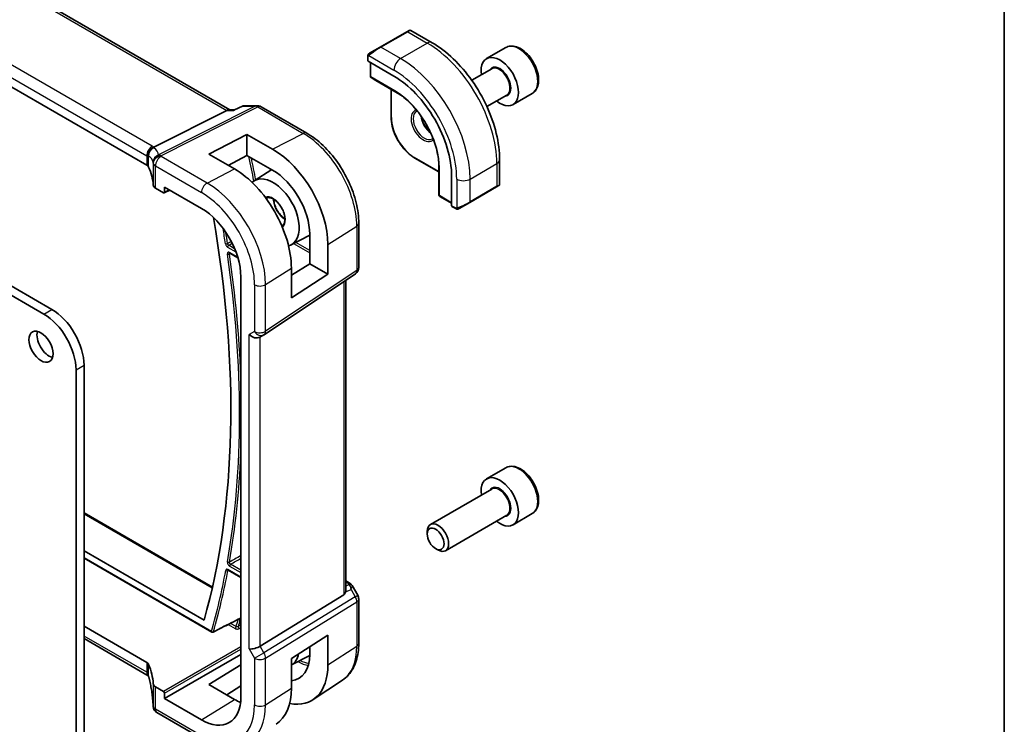
# Model space of a CAD drawing. Units: millimetres. Extents: x 0 to 6100, y 0 to 1124.
# Drawn here: x 1043 to 1173, y 430 to 523 of the extents above; entities that cross this region are included whole.
import ezdxf

# ---------------------------------------------------------------- set-up
doc = ezdxf.new("R2010")
doc.units = ezdxf.units.MM
for name, color, linetype, lineweight in [('Border (ISO)', 7, 'Continuous', 35), ('Visible (ISO)', 7, 'Continuous', 35), ('Visible Narrow (ISO)', 7, 'Continuous', 25)]:
    doc.layers.add(name, color=color, linetype=linetype, lineweight=lineweight)

# ---------------------------------------------------------------- blocks, each defined once
blk = doc.blocks.new('図面枠 tk図枠')
at = {"layer": 'Border (ISO)'}
blk.add_line((405.5, 289), (405.5, 8), dxfattribs=at)

msp = doc.modelspace()

# ---------------------------------------------------------------- linework, layer by layer
at = {"layer": 'Visible (ISO)'}
for p, q in [((1070.5989, 511.3127), (966.3638, 571.4928)), ((1059.5919, 504.0142), (955.9787, 563.8353)), ((1094.0109, 521.634), (1090.4753, 519.5927)), ((1094.0109, 521.634), (1094.3184, 521.8115)), ((1094.5184, 521.8115), (1097.329, 520.1888)), ((984.4508, 519.8616), (1046.0044, 484.3236)), ((985.5114, 520.4739), (1047.0651, 484.9359)), ((1089.0718, 518.7824), (1090.4753, 519.5927)), ((1107.0808, 519.545), (1104.5352, 518.0753)), ((1088.8318, 518.3887), (1088.8318, 517.8122)), ((1088.8904, 517.733), (1092.2845, 515.7734)), ((1089.1854, 517.5627), (1089.1854, 515.7444)), ((1105.2145, 516.7355), (1102.5808, 515.2149)), ((1089.2777, 515.5759), (1089.9061, 515.1741)), ((1089.9139, 515.1694), (1093.0889, 513.3362)), ((1091.9078, 514.0182), (1091.9078, 510.3698)), ((1107.2145, 513.2714), (1104.5808, 511.7508)), ((1110.5808, 513.4828), (1108.0352, 512.0132)), ((1072.25, 511.8043), (1071.1835, 511.308)), ((1072.4717, 511.8533), (1074.2331, 511.8533)), ((1074.7331, 511.7193), (1080.7637, 508.2376)), ((1070.2012, 511.2457), (1060.5226, 506.3729)), ((1070.4672, 511.3127), (1071.1936, 511.3127)), ((1067.8186, 505.4709), (1072.8391, 508.0656)), ((1072.8391, 508.0656), (1072.8391, 505.2986)), ((1072.8391, 508.0656), (1076.2451, 506.1122)), ((1071.2009, 503.5052), (1067.8186, 505.4709)), ((1072.8391, 505.2986), (1070.3838, 503.9801)), ((1076.2451, 503.3454), (1072.8391, 505.2986)), ((1095.0483, 504.9302), (1098.2079, 503.106)), ((1098.2079, 504.4699), (1098.2079, 500.8036)), ((1106.2625, 504.7156), (1106.2625, 501.4702)), ((1073.7996, 501.9327), (1076.1275, 503.4128)), ((1099.9164, 502.5547), (1099.9164, 498.6355)), ((1106.1625, 501.297), (1105.8549, 501.1195)), ((1060.7482, 500.9826), (1061.8235, 500.3618)), ((1061.9199, 500.35), (1062.6374, 500.7084)), ((1061.9648, 500.4434), (1061.9648, 501.0967)), ((1061.9648, 501.0967), (1066.8287, 498.2886)), ((1098.2081, 500.7946), (1098.2419, 500.0494)), ((1102.3194, 499.0782), (1105.8549, 501.1195)), ((1098.3417, 499.8852), (1099.9164, 498.9761)), ((1102.3194, 499.0782), (1100.9158, 498.2679)), ((1099.9556, 498.5452), (1100.455, 498.2569)), ((1087.6297, 496.3453), (1087.6297, 490.4888)), ((1081.1501, 490.9691), (1081.1501, 494.8883)), ((1078.6875, 493.4666), (1081.1501, 494.7514)), ((1083.5538, 493.5102), (1083.5538, 489.5813)), ((1070.5809, 492.3715), (1071.6602, 491.7484)), ((1078.725, 489.4676), (1081.1501, 490.9691)), ((1081.1501, 490.9691), (1083.5538, 489.5813)), ((1075.1241, 481.6045), (1087.185, 489.6571)), ((1078.725, 486.4846), (1078.725, 490.4138)), ((1083.5538, 489.5813), (1078.725, 486.4846)), ((1072.0461, 489.2517), (1072.0461, 433.7299)), ((1085.9175, 447.8066), (1085.9175, 488.8109)), ((1075.0688, 481.5701), (1074.5688, 481.2814)), ((1050.247, 476.9751), (1050.247, 422.1882)), ((1051.3077, 477.5875), (1051.3077, 422.8005)), ((1107.0808, 464.0233), (1104.5352, 462.5536)), ((1105.2145, 461.2137), (1097.1036, 456.5309)), ((1051.3077, 458.0622), (1068.2825, 448.2618)), ((1107.2145, 457.7496), (1099.1036, 453.0668)), ((1110.5808, 457.9611), (1108.0352, 456.4914)), ((1096.6894, 455.2647), (1096.6894, 455.6153)), ((1097.8, 453.3411), (1098.1036, 453.1658)), ((1051.3077, 453.0517), (1067.1781, 443.889)), ((1051.3077, 452.0596), (1068.1927, 442.311)), ((1070.3775, 450.4821), (1072.0461, 449.5188)), ((1085.9175, 449.0875), (1086.358, 448.8332)), ((1086.7591, 448.4559), (1087.4957, 447.1801)), ((1085.6607, 447.2384), (1074.6049, 440.4417)), ((1087.6297, 446.6801), (1087.6297, 440.8235)), ((1051.3077, 443.073), (1059.5919, 438.2901)), ((1059.799, 436.5524), (1051.3077, 441.4549)), ((1078.725, 438.8213), (1083.5538, 441.9172)), ((1083.5538, 441.9172), (1083.5538, 437.9884)), ((1081.1501, 439.3665), (1081.1501, 440.3761)), ((1061.9648, 433.5258), (1072.0461, 439.3463)), ((1078.725, 437.9644), (1081.1487, 439.2288)), ((1078.725, 434.8921), (1078.725, 438.8213)), ((1067.8186, 435.3852), (1072.0461, 437.9964)), ((1061.8235, 434.4667), (1060.7482, 435.0875)), ((1071.2009, 433.4182), (1067.8186, 435.3852)), ((1072.0461, 435.2134), (1070.1709, 434.0172)), ((1085.4834, 435.9717), (1081.6014, 433.3852)), ((1061.9648, 433.5258), (1061.9648, 434.2219)), ((1066.8287, 430.7176), (1061.9648, 433.5258)), ((1060.9554, 431.6739), (1067.0358, 428.1634))]:
    msp.add_line(p, q, dxfattribs=at)
for centre, radius, start, end in [((1094.4184, 521.6383), 0.2, 60, 120), ((1089.3854, 515.7444), 0.2, 180, 237.40311), ((1090.0139, 515.3426), 0.2, 237.40311, 240), ((1074.2331, 510.8533), 1, 60, 90), ((1106.0625, 501.4702), 0.2, 300, 0), ((1098.4079, 500.8036), 0.2, 180, 182.59689), ((1098.4417, 500.0584), 0.2, 182.59689, 240), ((1086.6297, 490.4888), 1, 303.72965, 0), ((1074.5688, 482.4361), 1, 300, 303.72965), ((1086.6297, 446.6801), 1, 0, 30), ((1068.2927, 442.4842), 0.2, 240, 296.949408), ((1061.4477, 432.6644), 1, 182.653395, 183.981392), ((1061.4554, 432.54), 1, 183.058396, 240)]:
    msp.add_arc(centre, radius, start, end, dxfattribs=at)
for centre, major_axis, ratio, start_param, end_param in [((1106.2852, 515.0442), (1.75, -3.0311), 0.57735027, 5.32063456, 10.38732871), ((1089.0318, 517.8061), (0.1999, -0.0086), 0.54637912, 3.16516925, 3.95056742), ((1092.2845, 506.9609), (5.3965, -9.3471), 0.57735027, 0.78539816, 2.35619449), ((1070.3309, 510.3127), (0.2635, 0.9834), 0.68850026, 0.18243191, 0.55060637), ((1076.2437, 497.7013), (5.1781, -8.9062), 0.57936207, 0.78364059, 2.35425398), ((1058.8848, 503.6345), (0.9999, -0.0292), 0.55686057, 0.26434455, 0.80167448), ((1040.4664, 501.4065), (19.9974, -0.5845), 0.55686057, 0.04867697, 0.26434455), ((1071.2023, 494.7875), (-5.3101, 9.2617), 0.57533144, 3.92872399, 5.49970325), ((1076.2445, 497.7009), (-3.4749, 5.9768), 0.57936207, 3.92523325, 5.49590768), ((1061.4554, 501.3624), (0.9999, -0.0292), 0.55686057, 3.19026962, 3.94326714), ((1076.3039, 497.7345), (-2.4447, 4.2343), 0.57735027, 2.99067186, 6.42788314), ((1061.8233, 500.5253), (0.1001, -0.1734), 0.5766475, 5.49839613, 7.06797448), ((1066.8287, 492.264), (-3.6893, 6.39), 0.57735027, 3.92699082, 5.49778714), ((1100.0504, 498.7214), (-0.0925, -0.1775), 0.54637912, 5.47421054, 6.25960871), ((974.8543, 526.9943), (-67.7857, 117.4083), 0.57735027, 3.6543966, 4.1465601), ((1047.0651, 480.037), (3, -5.1962), 0.57735027, 0.78539816, 2.3561945), ((1046.0044, 479.4246), (3, -5.1962), 0.57735027, 0.78539816, 2.3561945), ((1046.6761, 480.6289), (1.125, -1.9486), 0.57735027, 3.63247533, 5.79230263), ((1073.8617, 482.0279), (0.9239, -0.5334), 0.71743894, 4.3196899, 5.89048623), ((1106.2852, 459.5225), (1.75, -3.0311), 0.57735027, 5.32063456, 10.38732871), ((1098.1036, 454.7988), (1, -1.7321), 0.57735027, 5.49778714, 10.21017612), ((1084.9175, 448.4432), (0.7439, -1.2044), 0.55485301, 6.28200787, 6.81328125), ((1073.8617, 440.4903), (0.9964, 0.267), 0.31783725, 3.84203159, 5.46518779), ((1076.3039, 442.2127), (2.4447, -4.2343), 0.57735027, 6.27356271, 6.86142903), ((1076.2445, 442.1791), (3.4749, -5.9768), 0.57936207, 6.02615306, 7.06682591), ((1058.8848, 437.8534), (-0.9998, -0.0313), 0.59713441, 3.37094566, 3.90827559), ((1040.4664, 434.6946), (-19.9965, -0.6268), 0.59713441, 3.15527808, 3.37094566), ((1076.2437, 442.1795), (5.1781, -8.9062), 0.57936207, 5.80905377, 7.0668259), ((1061.4554, 435.5242), (-0.9998, -0.0313), 0.59713441, 0.01368542, 0.76668294), ((1071.2023, 439.2657), (-5.3101, 9.2617), 0.57533144, 3.18026772, 3.92872399), ((1061.8233, 434.3034), (0.1, -0.1732), 0.5780539, 0.78600715, 2.3555855), ((1066.8287, 436.7422), (3.6893, -6.39), 0.57735027, 5.49778714, 7.06858347), ((1038.5001, 431.4778), (21.9602, 0.9364), 0.55354295, 0.00595927, 0.01487884), ((1071.2015, 439.2662), (-3.5626, 6.2138), 0.57533144, 2.35780577, 2.51839042)]:
    msp.add_ellipse(centre, major_axis=major_axis, ratio=ratio, start_param=start_param, end_param=end_param, dxfattribs=at)
for centre, major_axis in [((1045.6155, 480.0165), (-1.125, 1.9486)), ((1097.8, 454.6235), (0.7853, -1.3602))]:
    msp.add_ellipse(centre, major_axis=major_axis, ratio=0.57735027, dxfattribs=at)
for points, knots in [([(1097.329, 520.1888), (1098.2972, 519.6298), (1099.2426, 518.9082), (1101.0245, 517.2109), (1101.8605, 516.2352), (1103.3569, 514.1158), (1104.017, 512.9724), (1105.1042, 510.6168), (1105.5312, 509.405), (1106.1102, 507.0132), (1106.2625, 505.8336), (1106.2625, 504.7156)], [0, 0, 0, 0, 0.31415927, 0.31415927, 0.62831853, 0.62831853, 0.9424778, 0.9424778, 1.25663706, 1.25663706, 1.57079633, 1.57079633, 1.57079633, 1.57079633]), ([(1110.5808, 513.4828), (1110.7699, 513.592), (1110.9326, 513.745), (1111.1977, 514.1247), (1111.2943, 514.3557), (1111.4194, 514.8904), (1111.4372, 515.2006), (1111.3857, 515.8581), (1111.3131, 516.2066), (1111.0878, 516.8983), (1110.9355, 517.2414), (1110.5677, 517.8909), (1110.3526, 518.1974), (1109.8773, 518.7468), (1109.6172, 518.9894), (1109.071, 519.3859), (1108.7847, 519.5392), (1108.2141, 519.727), (1107.9286, 519.7647), (1107.4515, 519.7088), (1107.2556, 519.6459), (1107.0808, 519.545)], [3.65166118, 3.65166118, 3.65166118, 3.65166118, 3.91550636, 3.91550636, 4.20343644, 4.20343644, 4.53138831, 4.53138831, 4.8710032, 4.8710032, 5.20798844, 5.20798844, 5.54330219, 5.54330219, 5.88002374, 5.88002374, 6.21958423, 6.21958423, 6.54941746, 6.54941746, 6.79325383, 6.79325383, 6.79325383, 6.79325383]), ([(1088.8318, 518.3887), (1088.8318, 518.4029), (1088.8325, 518.4177), (1088.8347, 518.454), (1088.8368, 518.4759), (1088.8447, 518.5306), (1088.8519, 518.5651), (1088.8729, 518.6157), (1088.8819, 518.6328), (1088.8983, 518.656), (1088.9041, 518.6633), (1088.9207, 518.6817), (1088.9324, 518.6925), (1088.9552, 518.7114), (1088.9662, 518.7197), (1088.9832, 518.731), (1088.9888, 518.7344), (1088.9944, 518.7377)], [0, 0, 0, 0, 0.0047436805, 0.0047436805, 0.0122445342, 0.0122445342, 0.0235859034, 0.0235859034, 0.0293422379, 0.0293422379, 0.0321135861, 0.0321135861, 0.0368260412, 0.0368260412, 0.0410504996, 0.0410504996, 0.0430339881, 0.0430339881, 0.0430339881, 0.0430339881]), ([(1098.2329, 504.1037), (1098.202, 504.7653), (1098.0889, 505.4721), (1097.7062, 506.9139), (1097.4366, 507.6486), (1096.7639, 509.0817), (1096.3608, 509.7798), (1095.4561, 511.0789), (1094.9546, 511.6797), (1093.8974, 512.7321), (1093.3418, 513.1835), (1092.7843, 513.541)], [4.76772817, 4.76772817, 4.76772817, 4.76772817, 5.05975176, 5.05975176, 5.35177535, 5.35177535, 5.64379894, 5.64379894, 5.93582253, 5.93582253, 6.22784612, 6.22784612, 6.22784612, 6.22784612]), ([(1072.4717, 511.8533), (1072.4567, 511.8533), (1072.4416, 511.8527), (1072.4111, 511.85), (1072.3958, 511.848), (1072.3654, 511.8427), (1072.3503, 511.8393), (1072.3205, 511.8313), (1072.3058, 511.8267), (1072.2773, 511.8162), (1072.2634, 511.8105), (1072.25, 511.8043)], [-0.02429277837, -0.02429277837, -0.02429277837, -0.02429277837, -0.02300420878, -0.02300420878, -0.02171563919, -0.02171563919, -0.0204270696, -0.0204270696, -0.01913850001, -0.01913850001, -0.01784993043, -0.01784993043, -0.01784993043, -0.01784993043]), ([(1071.1361, 511.2457), (1071.1363, 511.2462), (1071.1365, 511.2467), (1071.1491, 511.2786), (1071.1648, 511.2993), (1071.1835, 511.308)], [-0.0006076959, -0.0006076959, -0.0006076959, -0.0006076959, 0, 0, 0.0359803356, 0.0359803356, 0.0359803356, 0.0359803356]), ([(1095.9104, 510.4265), (1095.9137, 510.4069), (1095.9171, 510.3871), (1095.9572, 510.1728), (1096.0172, 509.9692), (1096.1802, 509.5635), (1096.2834, 509.3615), (1096.5225, 508.9818), (1096.6583, 508.804), (1096.8987, 508.5446), (1096.9981, 508.4507), (1097.0988, 508.3683)], [1.77694808, 1.77694808, 1.77694808, 1.77694808, 1.80817761, 1.80817761, 2.1140103, 2.1140103, 2.42236311, 2.42236311, 2.7313311, 2.7313311, 2.9354409, 2.9354409, 2.9354409, 2.9354409]), ([(1091.9078, 510.3698), (1091.9078, 509.984), (1091.9605, 509.572), (1092.1639, 508.7318), (1092.3146, 508.3037), (1092.6992, 507.4704), (1092.9331, 507.0653), (1093.4624, 506.3155), (1093.7578, 505.971), (1094.3838, 505.3748), (1094.7142, 505.1231), (1095.0483, 504.9302)], [1.57079633, 1.57079633, 1.57079633, 1.57079633, 1.88495559, 1.88495559, 2.19911486, 2.19911486, 2.51327412, 2.51327412, 2.82743339, 2.82743339, 3.14159265, 3.14159265, 3.14159265, 3.14159265]), ([(1080.7637, 508.2376), (1081.5089, 507.8073), (1082.2359, 507.2523), (1083.6054, 505.9478), (1084.2477, 505.1981), (1085.3972, 503.57), (1085.9043, 502.6918), (1086.7395, 500.8822), (1087.0676, 499.9511), (1087.5126, 498.1128), (1087.6297, 497.2058), (1087.6297, 496.3453)], [4.71238898, 4.71238898, 4.71238898, 4.71238898, 5.02654825, 5.02654825, 5.34070751, 5.34070751, 5.65486678, 5.65486678, 5.96902604, 5.96902604, 6.28318531, 6.28318531, 6.28318531, 6.28318531]), ([(1059.7513, 505.1342), (1059.7511, 505.1357), (1059.7509, 505.1371), (1059.744, 505.1947), (1059.7418, 505.2524), (1059.7467, 505.369), (1059.7537, 505.4279), (1059.7896, 505.6097), (1059.8339, 505.7308), (1059.9587, 505.9538), (1060.037, 506.0534), (1060.2207, 506.2215), (1060.3241, 506.2877), (1060.433, 506.3323)], [-0.152392203, -0.152392203, -0.152392203, -0.152392203, -0.151922277, -0.151922277, -0.133396489, -0.133396489, -0.114908645, -0.114908645, -0.076165654, -0.076165654, -0.038272882, -0.038272882, 0, 0, 0, 0]), ([(1075.371, 499.6284), (1075.4814, 499.6985), (1075.6151, 499.7317), (1075.9088, 499.7105), (1076.058, 499.6698), (1076.3621, 499.5255), (1076.5156, 499.4262), (1076.8172, 499.176), (1076.9651, 499.025), (1077.2391, 498.6852), (1077.365, 498.4962), (1077.5804, 498.1004), (1077.6697, 497.8936), (1077.8024, 497.4854), (1077.8458, 497.284), (1077.8841, 496.9098), (1077.8793, 496.7368), (1077.8273, 496.4361), (1077.78, 496.309), (1077.6527, 496.1039), (1077.5722, 496.029), (1077.4776, 495.9796)], [3.90229559, 3.90229559, 3.90229559, 3.90229559, 4.29999275, 4.29999275, 4.62343652, 4.62343652, 4.92761539, 4.92761539, 5.2332708, 5.2332708, 5.54153386, 5.54153386, 5.8505647, 5.8505647, 6.15822653, 6.15822653, 6.46301078, 6.46301078, 6.76870705, 6.76870705, 7.09327869, 7.09327869, 7.09327869, 7.09327869]), ([(1076.3811, 499.5056), (1076.3867, 499.3827), (1076.4029, 499.2528), (1076.4704, 498.9162), (1076.5356, 498.7044), (1076.7101, 498.2841), (1076.8197, 498.0757), (1077.0717, 497.6854), (1077.2142, 497.5035), (1077.5158, 497.1863), (1077.6747, 497.0507), (1077.8473, 496.9345), (1077.8618, 496.925), (1077.8763, 496.9158)], [3.195813, 3.195813, 3.195813, 3.195813, 3.39766352, 3.39766352, 3.70415396, 3.70415396, 4.01299161, 4.01299161, 4.32229219, 4.32229219, 4.62999502, 4.62999502, 4.65816863, 4.65816863, 4.65816863, 4.65816863]), ([(1100.838, 498.223), (1100.8329, 498.22), (1100.8277, 498.2172), (1100.8097, 498.2081), (1100.7967, 498.2025), (1100.7686, 498.192), (1100.7533, 498.1872), (1100.7301, 498.1824), (1100.7221, 498.1811), (1100.7029, 498.1791), (1100.6915, 498.1787), (1100.6691, 498.1795), (1100.6578, 498.1806), (1100.6004, 498.1893), (1100.5593, 498.2059), (1100.5067, 498.2299), (1100.4937, 498.2362), (1100.4743, 498.2462), (1100.4677, 498.2497), (1100.4591, 498.2545), (1100.457, 498.2557), (1100.455, 498.2569)], [0, 0, 0, 0, 0.0017983104, 0.0017983104, 0.0061285969, 0.0061285969, 0.0108603941, 0.0108603941, 0.0132824672, 0.0132824672, 0.016662598, 0.016662598, 0.0201401034, 0.0201401034, 0.0348978836, 0.0348978836, 0.0397879902, 0.0397879902, 0.0421883957, 0.0421883957, 0.0429887274, 0.0429887274, 0.0429887274, 0.0429887274]), ([(1100.8419, 498.2252), (1100.8408, 498.2246), (1100.8465, 498.2279), (1100.8599, 498.2356), (1100.8753, 498.2445), (1100.8971, 498.2571), (1100.9158, 498.2679)], [0.434049808, 0.434049808, 0.434049808, 0.434049808, 0.696257333, 0.696257333, 0.696257333, 1, 1, 1, 1]), ([(1070.5529, 492.3833), (1070.5529, 492.3833), (1070.5534, 492.3833), (1070.5561, 492.3827), (1070.5594, 492.3818), (1070.5685, 492.3781), (1070.5743, 492.3753), (1070.5809, 492.3715)], [0.0548793746, 0.0548793746, 0.0548793746, 0.0548793746, 0.0581425193, 0.0581425193, 0.0641172585, 0.0641172585, 0.0700919978, 0.0700919978, 0.0700919978, 0.0700919978]), ([(1110.5808, 457.9611), (1110.7699, 458.0703), (1110.9326, 458.2232), (1111.1977, 458.6029), (1111.2943, 458.8339), (1111.4194, 459.3686), (1111.4372, 459.6788), (1111.3857, 460.3363), (1111.3131, 460.6848), (1111.0878, 461.3766), (1110.9355, 461.7197), (1110.5677, 462.3692), (1110.3526, 462.6756), (1109.8773, 463.225), (1109.6172, 463.4677), (1109.071, 463.8641), (1108.7847, 464.0174), (1108.2141, 464.2052), (1107.9286, 464.2429), (1107.4515, 464.187), (1107.2556, 464.1242), (1107.0808, 464.0233)], [1.79643402, 1.79643402, 1.79643402, 1.79643402, 2.0602792, 2.0602792, 2.34820928, 2.34820928, 2.67616115, 2.67616115, 3.01577604, 3.01577604, 3.35276128, 3.35276128, 3.68807503, 3.68807503, 4.02479658, 4.02479658, 4.36435707, 4.36435707, 4.6941903, 4.6941903, 4.93802667, 4.93802667, 4.93802667, 4.93802667]), ([(1070.3495, 450.4939), (1070.3495, 450.4939), (1070.35, 450.4939), (1070.3526, 450.4933), (1070.3559, 450.4924), (1070.365, 450.4888), (1070.3708, 450.486), (1070.3775, 450.4821)], [0.0398553546, 0.0398553546, 0.0398553546, 0.0398553546, 0.0430042779, 0.0430042779, 0.0490282655, 0.0490282655, 0.0550522531, 0.0550522531, 0.0550522531, 0.0550522531]), ([(1086.358, 448.8332), (1086.3884, 448.8157), (1086.4183, 448.7971), (1086.4766, 448.7575), (1086.505, 448.7365), (1086.5606, 448.6915), (1086.5877, 448.6675), (1086.6402, 448.6156), (1086.6657, 448.5877), (1086.7144, 448.5264), (1086.7377, 448.493), (1086.7591, 448.4559)], [4.835491008, 4.835491008, 4.835491008, 4.835491008, 4.95858695, 4.95858695, 5.081682892, 5.081682892, 5.204778834, 5.204778834, 5.327874775, 5.327874775, 5.450970717, 5.450970717, 5.450970717, 5.450970717]), ([(1085.9174, 447.8065), (1085.9174, 447.7597), (1085.9138, 447.7129), (1085.9044, 447.6497), (1085.9011, 447.6313), (1085.8973, 447.6128)], [0.8479319446, 0.8479319446, 0.8479319446, 0.8479319446, 0.86345036, 0.86345036, 0.8696971895, 0.8696971895, 0.8696971895, 0.8696971895]), ([(1068.3834, 442.306), (1068.6066, 442.4195), (1068.8298, 442.5329), (1069.2763, 442.7599), (1069.4996, 442.8734), (1069.946, 443.1004), (1070.1693, 443.2139), (1070.6157, 443.4409), (1070.839, 443.5544), (1071.2854, 443.7814), (1071.5087, 443.8949), (1071.7319, 444.0084)], [0.039339604, 0.039339604, 0.039339604, 0.039339604, 0.131707038, 0.131707038, 0.224074472, 0.224074472, 0.316441905, 0.316441905, 0.408809339, 0.408809339, 0.501176772, 0.501176772, 0.501176772, 0.501176772]), ([(1071.7319, 444.0084), (1071.7406, 444.0129), (1071.7483, 444.0162), (1071.7604, 444.0208), (1071.7649, 444.022), (1071.7681, 444.0227), (1071.7687, 444.0228), (1071.7687, 444.0228)], [0, 0, 0, 0, 0.006032799, 0.006032799, 0.012065598, 0.012065598, 0.0147825055, 0.0147825055, 0.0147825055, 0.0147825055]), ([(1087.6297, 440.8235), (1087.6297, 440.4136), (1087.6032, 440.0142), (1087.4943, 439.2432), (1087.4119, 438.8717), (1087.1884, 438.1643), (1087.0471, 437.8283), (1086.703, 437.2024), (1086.5001, 436.9125), (1086.0342, 436.3929), (1085.7712, 436.1634), (1085.4834, 435.9717)], [6.283185307, 6.283185307, 6.283185307, 6.283185307, 6.432851663, 6.432851663, 6.582518019, 6.582518019, 6.732184375, 6.732184375, 6.881850731, 6.881850731, 7.031517087, 7.031517087, 7.031517087, 7.031517087]), ([(1059.7513, 436.8872), (1059.7511, 436.8862), (1059.7509, 436.8851), (1059.7436, 436.8391), (1059.7416, 436.7959), (1059.7479, 436.7156), (1059.756, 436.6784), (1059.7723, 436.6356), (1059.7759, 436.6271), (1059.7799, 436.6188)], [-0.1523776771, -0.1523776771, -0.1523776771, -0.1523776771, -0.1519118952, -0.1519118952, -0.1321513259, -0.1321513259, -0.1130032389, -0.1130032389, -0.1081322953, -0.1081322953, -0.1081322953, -0.1081322953]), ([(1059.7799, 436.6188), (1059.7867, 436.6043), (1059.7933, 436.59), (1059.8056, 436.5615), (1059.8114, 436.5473), (1059.8223, 436.5194), (1059.8273, 436.5056), (1059.8368, 436.4783), (1059.8412, 436.4648), (1059.8493, 436.4383), (1059.853, 436.4253), (1059.8563, 436.4125)], [-1.355134499, -1.355134499, -1.355134499, -1.355134499, -1.314131937, -1.314131937, -1.273129376, -1.273129376, -1.232126814, -1.232126814, -1.191124253, -1.191124253, -1.150121692, -1.150121692, -1.150121692, -1.150121692]), ([(1060.4488, 432.6181), (1060.4373, 432.8655), (1060.4202, 433.1143), (1060.3749, 433.6145), (1060.3466, 433.8659), (1060.2787, 434.3708), (1060.2392, 434.6243), (1060.149, 435.1329), (1060.0982, 435.388), (1059.9856, 435.8994), (1059.9238, 436.1558), (1059.8563, 436.4125)], [0.944229349, 0.944229349, 0.944229349, 0.944229349, 0.985407817, 0.985407817, 1.026586286, 1.026586286, 1.067764754, 1.067764754, 1.108943223, 1.108943223, 1.150121692, 1.150121692, 1.150121692, 1.150121692])]:
    msp.add_open_spline(points, degree=3, knots=knots, dxfattribs=at)
for points in [[(1089.0718, 518.7824), (1089.0369, 518.7622), (1089.0038, 518.7431), (1089.0005, 518.7412)], [(1095.265, 511.1066), (1095.2975, 511.1253), (1095.3317, 511.1408), (1095.3681, 511.1532)], [(1097.4569, 507.5353), (1097.4281, 507.5099), (1097.3975, 507.488), (1097.365, 507.4693)], [(1060.433, 506.3323), (1060.4653, 506.3455), (1060.4952, 506.359), (1060.5226, 506.3729)], [(1059.799, 436.5524), (1059.8036, 436.5498), (1059.8081, 436.5471), (1059.8124, 436.5445)]]:
    msp.add_open_spline(points, degree=3, dxfattribs=at)
at = {"layer": 'Visible Narrow (ISO)'}
for p, q in [((965.9494, 571.4355), (1070.2012, 511.2457)), ((955.9787, 565.0724), (1059.5919, 505.2513)), ((1060.336, 506.4963), (956.7228, 566.3174)), ((1090.5753, 519.5828), (1094.1109, 521.624)), ((1094.1109, 521.624), (1096.704, 520.1269)), ((1093.1684, 518.0857), (1090.5753, 519.5828)), ((1093.1684, 518.0857), (1096.704, 520.1269)), ((1088.8904, 517.733), (1088.8904, 518.3071)), ((1088.9579, 518.4754), (1092.2845, 516.5548)), ((1089.244, 515.6628), (1089.244, 517.5289)), ((1092.426, 513.8257), (1089.244, 515.6628)), ((1089.9113, 515.1709), (1089.2828, 515.5728)), ((1089.2828, 515.5728), (1092.4648, 513.7357)), ((1093.0883, 513.3367), (1089.9113, 515.1709)), ((1091.9663, 510.2882), (1091.9663, 513.9844)), ((1093.0834, 513.3401), (1092.4648, 513.7357)), ((1073.9543, 511.7863), (1061.1689, 505.3493)), ((1061.4847, 505.253), (1074.2701, 511.69)), ((1072.2979, 511.7863), (1073.9543, 511.7863)), ((1074.2701, 511.69), (1080.3007, 508.2083)), ((1070.2012, 511.2457), (1071.1361, 511.2457)), ((1076.2451, 506.1122), (1080.3007, 508.2083)), ((1059.5919, 505.2513), (1059.5919, 504.0142)), ((1059.8541, 503.7517), (1059.8541, 505.2039)), ((1060.4559, 504.2851), (1060.4559, 501.3645)), ((1060.7482, 503.8956), (1066.8287, 500.385)), ((1060.7482, 500.9826), (1060.7482, 503.8956)), ((1067.5728, 501.63), (1061.4924, 505.1406)), ((1098.2079, 503.1736), (1095.0069, 505.0217)), ((1098.208, 500.8006), (1098.208, 504.4691)), ((1098.2085, 504.4632), (1098.2418, 503.7297)), ((1102.3608, 502.164), (1105.8963, 504.2053)), ((1105.8963, 504.2053), (1105.8963, 501.211)), ((1067.5728, 501.63), (1071.2009, 503.5052)), ((1098.2418, 503.7297), (1098.2418, 500.0554)), ((1098.3003, 499.9768), (1098.3003, 503.651)), ((1100.593, 502.164), (1100.593, 498.3228)), ((1102.3608, 499.1698), (1102.3608, 502.164)), ((1062.5715, 500.7464), (1061.9648, 500.4434)), ((1098.2418, 500.0554), (1098.208, 500.8006)), ((1099.9164, 499.0437), (1098.3003, 499.9768)), ((1105.8963, 501.211), (1102.3608, 499.1698)), ((1100.4135, 498.3485), (1099.9164, 498.6355)), ((1083.5538, 493.5102), (1087.3729, 495.959)), ((1087.3729, 495.959), (1087.3729, 490.1024)), ((1079.0158, 493.6379), (1081.1501, 492.4056)), ((1081.1501, 492.7264), (1079.3077, 493.7902)), ((1070.2983, 493.1838), (1071.3909, 492.5529)), ((1071.2253, 492.9694), (1070.4348, 493.4258)), ((1071.6359, 491.83), (1070.5395, 492.4631)), ((1075.312, 488.2254), (1078.725, 490.4138)), ((1087.3729, 490.1024), (1075.312, 482.0498)), ((1085.6607, 488.6394), (1085.6607, 447.2384)), ((1073.8617, 488.2035), (1073.8617, 482.0279)), ((1075.312, 482.0498), (1075.312, 488.2254)), ((1046.0044, 484.3236), (1047.0651, 484.9359)), ((1073.8617, 482.0279), (1073.1546, 481.6196)), ((1073.1546, 440.082), (1073.1546, 481.6196)), ((1074.6049, 440.4417), (1074.6049, 481.3022)), ((1050.247, 476.9751), (1051.3077, 477.5875)), ((1051.3077, 457.9271), (1068.2556, 448.1422)), ((1068.1513, 442.4026), (1051.3077, 452.1273)), ((1072.0461, 449.5864), (1070.3361, 450.5737)), ((1070.5395, 451.0377), (1072.0461, 450.1679)), ((1072.0461, 450.4887), (1070.676, 451.2797)), ((1085.8973, 447.6128), (1086.6147, 447.9446)), ((1085.9175, 448.9525), (1086.1388, 448.8247)), ((1086.3748, 448.5925), (1085.9175, 448.381)), ((1086.6147, 447.9446), (1087.166, 446.9897)), ((1087.166, 446.9897), (1075.1052, 439.5752)), ((1087.166, 446.9897), (1087.4957, 447.1801)), ((1075.312, 438.8792), (1087.3729, 446.2937)), ((1087.3729, 446.2937), (1087.3729, 440.4372)), ((1071.6872, 443.9857), (1071.7014, 443.9775)), ((1070.3662, 443.3141), (1071.2804, 442.7863)), ((1071.4168, 443.0283), (1070.6617, 443.4643)), ((1059.5919, 437.0102), (1051.3077, 441.7931)), ((1072.0461, 440.3687), (1061.8235, 434.4667)), ((1073.1546, 440.082), (1073.8617, 438.8573)), ((1075.1052, 439.5752), (1074.6049, 440.4417)), ((1083.5538, 437.9884), (1087.3729, 440.4372)), ((1061.9648, 434.2219), (1072.0461, 440.0423)), ((1073.8617, 438.8573), (1075.1052, 439.5752)), ((1073.8617, 438.8573), (1073.8617, 432.6817)), ((1075.312, 432.7036), (1075.312, 438.8792)), ((1059.5919, 438.2901), (1059.5919, 437.0102)), ((1059.8541, 436.5247), (1059.8541, 438.0196)), ((1060.4559, 435.4847), (1060.4559, 432.5213)), ((1060.7482, 432.1317), (1060.7482, 435.0875)), ((1075.312, 432.7036), (1078.725, 434.8921)), ((1066.8287, 430.7176), (1071.2009, 433.4182)), ((1066.8287, 428.6212), (1060.7482, 432.1317))]:
    msp.add_line(p, q, dxfattribs=at)
for centre, major_axis, ratio, start_param, end_param in [((1094.1109, 521.4607), (-0.1, 0.1732), 0.57735027, 5.49778714, 6.28318531), ((1093.3684, 521.0321), (1.1529, 0.7768), 0.0746875, 0.03645699, 0.82185516), ((1089.8329, 518.9908), (1.1529, 0.7768), 0.0746875, 0.82185516, 2.28831136), ((1090.5753, 519.4195), (-0.1, 0.1732), 0.57735027, 5.49778714, 6.28318531), ((1096.704, 519.1063), (0.625, 1.0825), 0.57735027, 0, 0.78539816), ((1096.704, 509.5125), (6.5, -11.2583), 0.57735027, 0.78539816, 2.35619449), ((1108.8308, 516.5139), (-1.75, 3.0311), 0.57735027, 3.14159265, 6.28318531), ((1089.0318, 518.3887), (-0.2, 0), 0.57735027, 0, 0.78539816), ((1089.1718, 518.6092), (-0.1, 0.1732), 0.77163204, 0, 1.49708378), ((1093.1684, 517.0651), (-0.625, -1.0825), 0.57735027, 3.92699082, 5.49778714), ((1093.1684, 507.4712), (-6.5, 11.2583), 0.57735027, 3.92699082, 5.49778714), ((1106.2852, 515.0442), (1.05, -1.8187), 0.57735027, 5.97334067, 9.7346226), ((1106.2145, 515.0034), (-1, 1.7321), 0.57735027, 3.14159265, 6.28318531), ((1089.3854, 515.7444), (-0.2, 0), 0.57735027, 0, 0.78539816), ((1089.3854, 515.7444), (-0.1, -0.1732), 0.57735027, 5.49778714, 6.25700537), ((1092.2845, 506.9609), (5.875, -10.1758), 0.57735027, 0.78539816, 2.35619449), ((1089.3854, 515.7444), (-0.1077, -0.1685), 0.81621679, 0, 0.0370029), ((1090.0139, 515.3426), (-0.1077, -0.1685), 0.81621679, 0, 0.0370029), ((1090.0139, 515.3426), (-0.1, -0.1732), 0.57735027, 6.25700537, 6.28318531), ((1092.5674, 513.9073), (-0.1, -0.1732), 0.57735027, 5.49778714, 6.25700537), ((1092.426, 507.0426), (-4.1538, 7.1946), 0.57735027, 3.92699082, 5.49778714), ((1092.4648, 507.065), (4.0849, -7.0753), 0.57735027, 2.3008553, 2.35619449), ((1074.2331, 510.8533), (0, 1), 0.77459667, 0, 0.36817446), ((1074.2331, 510.8533), (-0.4497, 0.8932), 0.59959638, 5.53177446, 5.99477505), ((1074.2331, 510.8533), (0.5, 0.866), 0.57735027, 0, 0.73303829), ((1096.1736, 509.2063), (-1.15, 1.9919), 0.57735027, 6.09472788, 9.61323539), ((1096.315, 509.2879), (1.05, -1.8187), 0.57735027, 3.14159267, 6.28318531), ((1097.305, 509.8595), (1.05, -1.8187), 0.57735027, 4.02505585, 5.39972211), ((1092.1078, 510.3698), (-0.2, 0), 0.57735027, 0, 0.78539816), ((1095.0069, 508.5327), (-2.15, 3.7239), 0.57735027, 0.78539816, 2.35619449), ((1080.2637, 507.3715), (0.5, 0.866), 0.57735027, 0, 0.73303829), ((1080.3007, 500.0421), (5.0008, -8.6616), 0.57735027, 0.78539816, 2.35619449), ((1060.299, 505.6596), (-0.5, -0.866), 0.57735027, 3.87463094, 5.49778714), ((1058.9218, 505.7654), (-1.9994, 0.0863), 0.54637912, 3.80793493, 3.95056742), ((1058.8848, 504.9287), (0.9991, -0.0823), 0.51426989, 0.56502528, 0.82776028), ((1058.8848, 504.7264), (-0.9996, -0.5114), 0.05366574, 2.5914837, 2.86607863), ((1060.8235, 505.3456), (-0.6007, -0.7995), 0.96027508, 4.09555303, 5.48167218), ((1040.4664, 498.8436), (-19.9608, -5.6401), 0.22194008, 3.12113943, 3.32703178), ((1058.606, 505.6594), (1.9958, 0.5415), 0.23836393, 0.18348333, 0.35434775), ((1061.4477, 504.4163), (-0.9854, -0.1704), 0.97338649, 4.82841516, 6.13239278), ((1061.4477, 504.4163), (-0.9971, -0.0767), 0.83571942, 4.61111443, 6.22045485), ((1040.1876, 499.7766), (20.9562, 5.686), 0.23836393, 6.26077629, 6.46666864), ((1061.4477, 504.4163), (-0.4497, 0.8932), 0.59959638, 5.53177446, 5.99477505), ((1040.5034, 505.4035), (-20.9942, 0.9061), 0.54637912, 3.1975699, 3.20734514), ((1040.4664, 504.5667), (19.9939, -0.9039), 0.54479727, 0.05702465, 0.06679989), ((1061.4554, 504.3038), (-0.9983, -0.059), 0.83622226, 4.62594169, 6.23493383), ((1061.4554, 504.3038), (-1, 0), 0.57735027, 0.03240065, 0.78539816), ((1061.4554, 504.3038), (0.5, 0.866), 0.57735027, 0.73303829, 2.35619449), ((979.314, 529.5691), (68.7823, -119.1345), 0.57735027, 1.0269599, 1.05325404), ((979.4505, 529.6479), (-68.8823, 119.3076), 0.57735027, 4.16954241, 4.1930075), ((1095.1483, 505.1034), (-0.1, -0.1732), 0.57735027, 5.49778714, 6.28318531), ((1092.4648, 507.065), (4.0849, -7.0753), 0.57735027, 0.78539816, 0.84073735), ((1105.0125, 504.7156), (1.25, 0), 0.57735027, 5.49778714, 6.28318531), ((1098.4417, 503.7327), (-0.2, 0), 0.57735027, 0.02617994, 0.78539816), ((1067.5358, 500.7933), (-0.5, -0.866), 0.57735027, 3.87463094, 5.49778714), ((1067.5728, 492.6936), (-5.4724, 9.4785), 0.57735027, 3.92699082, 5.49778714), ((1101.4769, 502.6743), (-1.25, 0), 0.57735027, 0.78539816, 2.35619449), ((1105.0125, 500.864), (-1.2492, -0.61), 0.0746875, 2.3197375, 3.10513566), ((1066.8287, 492.264), (4.9731, -8.6137), 0.57735027, 0.78539816, 2.35619449), ((1076.3039, 497.7345), (1.1536, -1.998), 0.57735027, 0.07653491, 3.05822003), ((1098.4079, 500.8036), (-0.2, 0), 0.57735027, 0, 0.02617994), ((1098.4079, 500.8036), (-0.1998, -0.0091), 0.81621679, 6.24618241, 6.28318531), ((1098.4417, 500.0584), (-0.1998, -0.0091), 0.81621679, 6.24618241, 6.28318531), ((1098.4417, 500.0584), (-0.2, 0), 0.57735027, 0.02617994, 0.78539816), ((1098.4417, 500.0584), (-0.1, -0.1732), 0.57735027, 5.49778714, 6.28318531), ((1105.7549, 501.2927), (0.1, -0.1732), 0.57735027, 0, 0.78539816), ((1076.4503, 497.819), (-1.0536, 1.8249), 0.57735027, 0.02469522, 0.02882468), ((1077.8645, 498.6355), (1.0885, -1.8854), 0.57735027, 3.91914162, 5.50563634), ((1101.4769, 498.8228), (-1.2492, -0.61), 0.0746875, 0.85328129, 2.3197375), ((1102.2194, 499.2514), (0.1, -0.1732), 0.57735027, 0, 0.78539816), ((1100.555, 498.4301), (-0.1, -0.1732), 0.57735027, 5.49778714, 6.28318531), ((1100.8158, 498.4411), (0.1, -0.1732), 0.77163204, 4.78610152, 6.28318531), ((1086.6297, 496.3453), (1, 0), 0.57735027, 5.55014702, 6.28318531), ((974.8543, 526.9943), (68.5757, -118.7765), 0.57735027, 0.97911513, 0.99597177), ((974.9908, 527.0731), (-68.6756, 118.9496), 0.57735027, 4.12070779, 4.13304674), ((1076.4503, 497.819), (1.0536, -1.8249), 0.57735027, 6.24768539, 6.25849008), ((1070.1624, 493.6891), (0.1976, 0.0306), 0.45540685, 3.84720705, 5.38309679), ((1070.4029, 492.3196), (-0.1979, -0.029), 0.46300694, 0.7093967, 2.24528645), ((974.8543, 526.9943), (68.6018, -118.8219), 0.57735027, 0.60293861, 0.96785771), ((1070.4397, 493.2654), (-0.1, -0.1732), 0.57735027, 3.9618974, 5.49778714), ((974.9908, 527.0731), (-68.7018, 118.995), 0.57735027, 3.97318594, 4.10945037), ((1070.6809, 492.5447), (-0.1, -0.1732), 0.57735027, 5.49778714, 6.28318531), ((1086.6297, 490.4888), (0.5553, -0.8317), 0.59411967, 0, 0.74668941), ((1086.6297, 490.4888), (1, 0), 0.57735027, 5.55014702, 6.28318531), ((1074.5688, 488.6117), (-1, 0), 0.57735027, 0.78539816, 2.40855437), ((1074.5688, 482.4361), (-1, 0), 0.57735027, 0.78539816, 2.40855437), ((1074.5688, 482.4361), (0.5, -0.866), 0.81649658, 4.71238898, 6.28318531), ((1074.5688, 482.4361), (0.5553, -0.8317), 0.59411967, 0, 0.74668941), ((974.9908, 527.0731), (-68.7018, 118.995), 0.57735027, 3.74453127, 3.88079569), ((1108.8308, 460.9922), (-1.75, 3.0311), 0.57735027, 3.14159265, 6.28318531), ((1106.2852, 459.5225), (1.05, -1.8187), 0.57735027, 5.97334067, 9.7346226), ((1106.2145, 459.4817), (-1, 1.7321), 0.57735027, 3.14159265, 6.28318531), ((1070.4029, 451.6655), (0.197, -0.0347), 0.67252601, 4.0364592, 5.57234895), ((1070.4775, 450.6553), (-0.1, -0.1732), 0.57735027, 5.49778714, 6.28318531), ((1070.6809, 451.1194), (-0.1, -0.1732), 0.57735027, 3.9618974, 5.49778714), ((974.8543, 526.9943), (68.6018, -118.8219), 0.57735027, 0.50755702, 0.59175587), ((974.9908, 527.0731), (-68.7018, 118.995), 0.57735027, 3.64914967, 3.73334852), ((1070.2001, 450.5519), (-0.1965, 0.037), 0.67766154, 0.90287555, 2.43876529), ((1086.108, 448.4002), (0.25, 0.433), 0.57735027, 0, 0.6981317), ((1085.7543, 448.6742), (-0.6262, 0.1716), 0.44189267, 3.44303168, 4.177351), ((1086.3439, 448.168), (0.4704, 0.1694), 0.82895926, 0.21359647, 1.2178584), ((1086.0784, 447.635), (0.0523, 1.09), 0.5015297, 5.02439711, 5.80851424), ((1086.0784, 447.635), (-0.6656, -0.8373), 0.25204381, 2.13958734, 2.92370447), ((1085.7235, 448.2497), (1.0509, 0.1639), 0.32934228, 0.00780965, 0.12664926), ((1086.6297, 446.6801), (0.5237, -0.8519), 0.61914569, 0.76944045, 1.55370341), ((1086.6297, 446.6801), (1, 0), 0.57735027, 5.55014702, 6.28318531), ((1071.6412, 444.1867), (0.0906, -0.1783), 0.58175458, 0, 0.53706278), ((1071.2754, 442.9466), (0.1, 0.1732), 0.57735027, 3.9618974, 5.49778714), ((978.3898, 529.0355), (68.6891, -118.9731), 0.57735027, 0.49332193, 0.50367181), ((1071.8428, 444.0591), (-0.1919, 0.0562), 0.71510101, 0.97186946, 2.5077592), ((1071.8464, 442.9432), (0.0983, -0.1742), 0.52919676, 3.64223358, 5.50249573), ((978.5263, 529.1143), (-68.7891, 119.1462), 0.57735027, 3.63588901, 3.64526446), ((1068.2927, 442.4842), (-0.1922, 0.0554), 0.71356454, 0.96859755, 2.50448729), ((1068.2927, 442.4842), (-0.1, -0.1732), 0.57735027, 5.49778714, 6.28318531), ((1068.2927, 442.4842), (0.0906, -0.1783), 0.58174022, 0, 0.5379591), ((1080.3007, 444.5203), (5.0008, -8.6616), 0.57735027, 0.03706638, 0.78539816), ((1086.6297, 440.8235), (1, 0), 0.57735027, 5.55014702, 6.28318531), ((1074.5688, 439.2655), (1, 0), 0.57735027, 3.92699082, 5.55014702), ((1074.5688, 439.2655), (-0.5237, 0.8519), 0.61914569, 3.9110331, 4.69529607), ((1079.4201, 444.0119), (3.3784, -5.8515), 0.57735027, 5.53033616, 5.82479092), ((1079.5566, 444.0907), (-3.2784, 5.6784), 0.57735027, 2.42523298, 2.67812777), ((1060.299, 437.4185), (-0.5, -0.866), 0.57735027, 5.49778714, 6.28318531), ((1058.8848, 436.5164), (-0.9979, -0.1014), 0.63396764, 3.59993259, 3.86266758), ((1058.8848, 436.7187), (0.6384, -1.2662), 0.60785882, 1.12642709, 1.40102203), ((1060.8235, 436.6665), (-0.9672, -0.254), 0.47812627, 6.05289853, 6.28318531), ((1040.4664, 437.2146), (16.9036, -14.3147), 0.7467598, 0.60607088, 0.81196322), ((1061.4477, 432.6644), (-0.9989, -0.0463), 0.53736688, 6.24235305, 6.28318531), ((1061.4477, 432.6644), (-0.9976, -0.0694), 0.79479663, 6.22642781, 6.28318531), ((1040.4664, 431.4915), (-19.9906, -1.0088), 0.60814577, 3.14331335, 3.15308859), ((1061.4554, 432.54), (-0.9986, -0.0534), 0.7948667, 6.23958038, 6.28318531), ((1061.4554, 432.54), (-1, 0), 0.57735027, 0.03240065, 0.78539816), ((1066.8287, 436.7422), (4.9731, -8.6137), 0.57735027, 5.49778714, 7.06858347), ((1067.5728, 437.1718), (5.4724, -9.4785), 0.57735027, 0.03706638, 0.78539816), ((1074.5688, 433.0899), (-1, 0), 0.57735027, 0.78539816, 2.40855437), ((1061.4554, 432.54), (-0.5, -0.866), 0.57735027, 5.49778714, 6.28318531)]:
    msp.add_ellipse(centre, major_axis=major_axis, ratio=ratio, start_param=start_param, end_param=end_param, dxfattribs=at)
for points in [[(1088.8904, 518.3071), (1088.8904, 518.337), (1088.9439, 518.4583), (1088.9579, 518.4754)], [(1088.9579, 518.4754), (1088.9641, 518.483), (1089.0228, 518.5385), (1089.0311, 518.545)], [(1071.1361, 511.2457), (1071.5234, 511.4259), (1071.9106, 511.6061), (1072.2979, 511.7863)], [(1072.25, 511.8043), (1072.2623, 511.81), (1072.2785, 511.8037), (1072.2979, 511.7863)], [(1100.593, 498.3228), (1100.5713, 498.3192), (1100.4394, 498.3335), (1100.4135, 498.3485)], [(1100.6899, 498.3514), (1100.6802, 498.3474), (1100.6027, 498.3244), (1100.593, 498.3228)], [(1070.7787, 493.9195), (1070.6178, 493.8256), (1070.457, 493.7316), (1070.2961, 493.6376)], [(1070.4348, 493.4258), (1070.5878, 493.5151), (1070.7407, 493.6045), (1070.8936, 493.6938)], [(1070.537, 492.2661), (1070.5777, 492.2862), (1070.6185, 492.3062), (1070.6592, 492.3263)], [(1070.3339, 450.4376), (1070.3553, 450.4484), (1070.3768, 450.4593), (1070.3983, 450.4702)], [(1072.0461, 443.2573), (1071.9361, 443.1952), (1071.826, 443.1331), (1071.7159, 443.0711)], [(1071.8513, 442.7828), (1071.9163, 442.8195), (1071.9812, 442.8561), (1072.0461, 442.8927)]]:
    msp.add_open_spline(points, degree=3, dxfattribs=at)
for points, knots in [([(1072.2979, 511.7863), (1072.3378, 511.8196), (1072.3815, 511.8411), (1072.4423, 511.852), (1072.4569, 511.8533), (1072.4717, 511.8533)], [-0.0004160479, -0.0004160479, -0.0004160479, -0.0004160479, 0.0184697154, 0.0184697154, 0.0242927784, 0.0242927784, 0.0242927784, 0.0242927784]), ([(1070.0209, 493.6075), (1070.0294, 493.553), (1070.0479, 493.495), (1070.0981, 493.3911), (1070.1277, 493.3447), (1070.1868, 493.2727), (1070.2147, 493.2448), (1070.2616, 493.207), (1070.28, 493.1944), (1070.2983, 493.1838)], [-0.0550492676, -0.0550492676, -0.0550492676, -0.0550492676, -0.0364726597, -0.0364726597, -0.0202625887, -0.0202625887, -0.0077933034, -0.0077933034, 0, 0, 0, 0]), ([(1070.4348, 493.4258), (1070.4254, 493.4309), (1070.4159, 493.4371), (1070.392, 493.4557), (1070.3778, 493.4695), (1070.3479, 493.5053), (1070.3332, 493.5285), (1070.3085, 493.5807), (1070.2997, 493.61), (1070.2961, 493.6376)], [0, 0, 0, 0, 0.0077933034, 0.0077933034, 0.0202625887, 0.0202625887, 0.0364726597, 0.0364726597, 0.0550492676, 0.0550492676, 0.0550492676, 0.0550492676]), ([(1070.5395, 492.4631), (1070.51, 492.4801), (1070.4806, 492.4917), (1070.4052, 492.5071), (1070.3621, 492.4997), (1070.3034, 492.4579), (1070.2838, 492.4303), (1070.2622, 492.3688), (1070.2572, 492.3377), (1070.2566, 492.2829), (1070.2582, 492.2607), (1070.2615, 492.2379)], [-0.0700919978, -0.0700919978, -0.0700919978, -0.0700919978, -0.0575933236, -0.0575933236, -0.0365028107, -0.0365028107, -0.0202793393, -0.0202793393, -0.0077997459, -0.0077997459, 0, 0, 0, 0]), ([(1070.537, 492.2661), (1070.5349, 492.2773), (1070.5338, 492.2882), (1070.5332, 492.3152), (1070.5353, 492.3305), (1070.5447, 492.3588), (1070.5527, 492.3712), (1070.5632, 492.3802)], [0, 0, 0, 0, 0.0077997459, 0.0077997459, 0.0202793393, 0.0202793393, 0.0345125521, 0.0345125521, 0.0345125521, 0.0345125521]), ([(1072.0461, 452.4123), (1071.7776, 452.2593), (1071.5092, 452.1064), (1071.0061, 451.8199), (1070.7715, 451.6864), (1070.537, 451.5528)], [-0.244503011, -0.244503011, -0.244503011, -0.244503011, -0.135013805, -0.135013805, -0.039360522, -0.039360522, -0.039360522, -0.039360522]), ([(1070.676, 451.2797), (1070.9105, 451.4133), (1071.1451, 451.5469), (1071.6018, 451.807), (1071.824, 451.9336), (1072.0461, 452.0601)], [0.039360522, 0.039360522, 0.039360522, 0.039360522, 0.135013805, 0.135013805, 0.225607724, 0.225607724, 0.225607724, 0.225607724]), ([(1070.3361, 450.5737), (1070.2923, 450.599), (1070.2485, 450.6123), (1070.1752, 450.6122), (1070.1446, 450.602), (1070.101, 450.5675), (1070.0856, 450.547), (1070.0675, 450.5064), (1070.0622, 450.489), (1070.0587, 450.4703)], [-0.0550522531, -0.0550522531, -0.0550522531, -0.0550522531, -0.0364726863, -0.0364726863, -0.0202626035, -0.0202626035, -0.007793309, -0.007793309, 0, 0, 0, 0]), ([(1070.2615, 451.5838), (1070.2562, 451.5535), (1070.2554, 451.5195), (1070.2656, 451.4229), (1070.2853, 451.3567), (1070.3391, 451.2453), (1070.3687, 451.1988), (1070.4279, 451.1267), (1070.4558, 451.0988), (1070.5027, 451.061), (1070.5211, 451.0483), (1070.5395, 451.0377)], [-0.0700919978, -0.0700919978, -0.0700919978, -0.0700919978, -0.0575932688, -0.0575932688, -0.036502776, -0.036502776, -0.02027932, -0.02027932, -0.0077997385, -0.0077997385, 0, 0, 0, 0]), ([(1070.676, 451.2797), (1070.6664, 451.2848), (1070.6568, 451.2909), (1070.6325, 451.3093), (1070.6181, 451.3231), (1070.5878, 451.3587), (1070.5729, 451.3818), (1070.5461, 451.4376), (1070.5366, 451.471), (1070.5327, 451.5199), (1070.5337, 451.5372), (1070.537, 451.5528)], [0, 0, 0, 0, 0.0077997385, 0.0077997385, 0.02027932, 0.02027932, 0.036502776, 0.036502776, 0.0575932688, 0.0575932688, 0.0700919978, 0.0700919978, 0.0700919978, 0.0700919978]), ([(1070.3339, 450.4376), (1070.3354, 450.4468), (1070.3378, 450.4554), (1070.3458, 450.4742), (1070.3523, 450.4835), (1070.3603, 450.4906)], [0, 0, 0, 0, 0.007793309, 0.007793309, 0.0189958777, 0.0189958777, 0.0189958777, 0.0189958777]), ([(1071.7722, 444.0605), (1071.6313, 443.9889), (1071.4903, 443.9172), (1070.9321, 443.6334), (1070.5148, 443.4212), (1070.0975, 443.2091), (1069.771, 443.0431), (1069.4445, 442.8771), (1068.8866, 442.5935), (1068.6551, 442.4758), (1068.4237, 442.3582)], [-0.501176772, -0.501176772, -0.501176772, -0.501176772, -0.442863513, -0.442863513, -0.270196178, -0.270196178, -0.270196178, -0.135098089, -0.135098089, -0.039339604, -0.039339604, -0.039339604, -0.039339604]), ([(1071.715, 443.9998), (1071.7141, 443.998), (1071.7131, 443.9962), (1071.7091, 443.989), (1071.7055, 443.9834), (1071.7014, 443.9775)], [0.05389153026, 0.05389153026, 0.05389153026, 0.05389153026, 0.0561768352, 0.0561768352, 0.06253175102, 0.06253175102, 0.06253175102, 0.06253175102]), ([(1071.9736, 443.9325), (1071.9778, 443.9468), (1071.9808, 443.9604), (1071.9886, 444.015), (1071.9821, 444.0487), (1071.9485, 444.0865), (1071.9266, 444.0956), (1071.8774, 444.0968), (1071.8525, 444.0924), (1071.8084, 444.0775), (1071.7906, 444.0699), (1071.7722, 444.0605)], [-0.062531751, -0.062531751, -0.062531751, -0.062531751, -0.0561768352, -0.0561768352, -0.0356050364, -0.0356050364, -0.0197805758, -0.0197805758, -0.0076079138, -0.0076079138, 0, 0, 0, 0]), ([(1071.2804, 442.7863), (1071.2986, 442.7757), (1071.3185, 442.7662), (1071.3952, 442.7359), (1071.4597, 442.7219), (1071.578, 442.7145), (1071.6307, 442.7171), (1071.7199, 442.7319), (1071.7573, 442.7419), (1071.8128, 442.7631), (1071.8329, 442.7724), (1071.8513, 442.7828)], [-0.0630589262, -0.0630589262, -0.0630589262, -0.0630589262, -0.0553058207, -0.0553058207, -0.035052985, -0.035052985, -0.0194738805, -0.0194738805, -0.0074899541, -0.0074899541, 0, 0, 0, 0]), ([(1071.7159, 443.0711), (1071.7066, 443.0655), (1071.6964, 443.0602), (1071.6679, 443.0474), (1071.6487, 443.0405), (1071.6024, 443.0277), (1071.5749, 443.0226), (1071.5127, 443.0164), (1071.4785, 443.017), (1071.4375, 443.0232), (1071.4267, 443.0255), (1071.4168, 443.0283)], [0, 0, 0, 0, 0.0074899541, 0.0074899541, 0.0194738805, 0.0194738805, 0.035052985, 0.035052985, 0.0553058207, 0.0553058207, 0.0630589262, 0.0630589262, 0.0630589262, 0.0630589262])]:
    msp.add_open_spline(points, degree=3, knots=knots, dxfattribs=at)

# ---------------------------------------------------------------- block references
at = {"xscale": 3, "yscale": 3, "zscale": 3}
msp.add_blockref('図面枠 tk図枠', (-43.5, -24), dxfattribs=at)

doc.saveas('drawing.dxf')
